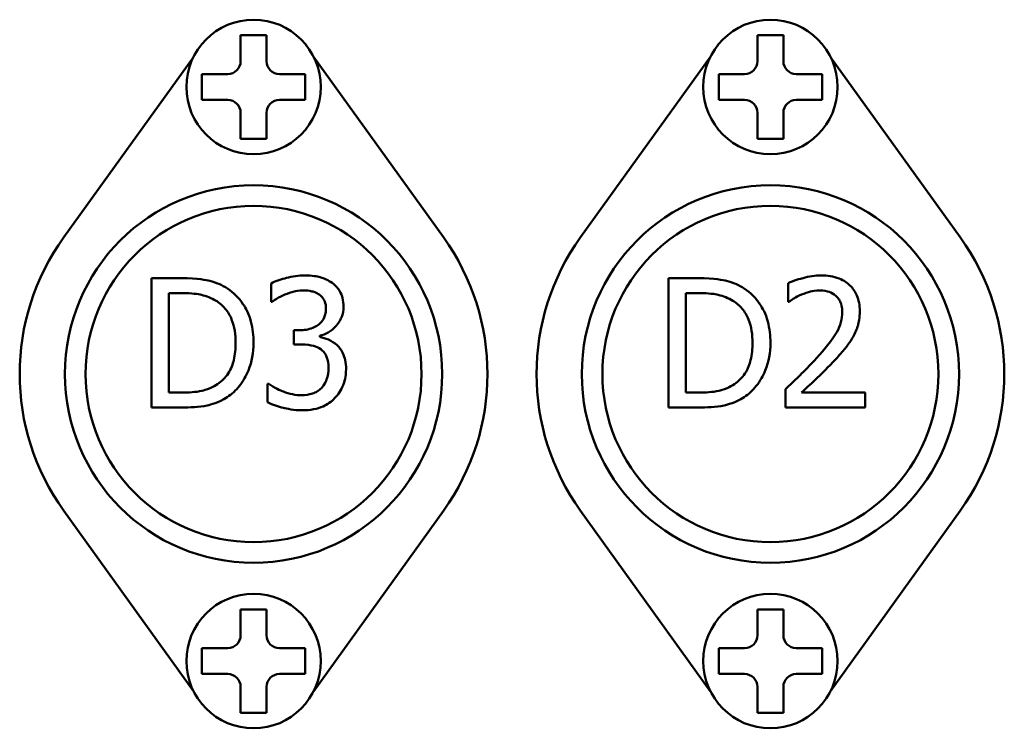
# Model space of a CAD drawing. Units: millimetres. Extents: x 182 to 2051, y 358 to 2484.
# Drawn here: x 990 to 1028, y 433 to 460 of the extents above; entities that cross this region are included whole.
import ezdxf

# ---------------------------------------------------------------- set-up
doc = ezdxf.new("R2010")
doc.units = ezdxf.units.MM
doc.header["$LTSCALE"] = 8
doc.layers.add('Visible Edges(Pyrox)', color=7, linetype='Continuous', lineweight=50)

msp = doc.modelspace()

# ---------------------------------------------------------------- linework, layer by layer
at = {"layer": 'Visible Edges(Pyrox)'}
for p, q in [((998.467, 458.41), (998.467, 458.93)), ((999.467, 458.93), (999.467, 458.41)), ((1018.467, 458.41), (1018.467, 458.93)), ((1019.467, 458.93), (1019.467, 458.41)), ((996.639, 458.568), (991.622, 451.597)), ((1006.313, 451.597), (1001.295, 458.568)), ((1016.639, 458.568), (1011.622, 451.597)), ((1026.313, 451.597), (1021.295, 458.568)), ((997.447, 457.91), (997.967, 457.91)), ((999.967, 457.91), (1000.487, 457.91)), ((1017.447, 457.91), (1017.967, 457.91)), ((1019.967, 457.91), (1020.487, 457.91)), ((997.967, 456.91), (997.447, 456.91)), ((1000.487, 456.91), (999.967, 456.91)), ((1017.967, 456.91), (1017.447, 456.91)), ((1020.487, 456.91), (1019.967, 456.91)), ((998.467, 455.89), (998.467, 456.41)), ((999.467, 456.41), (999.467, 455.89)), ((1018.467, 455.89), (1018.467, 456.41)), ((1019.467, 456.41), (1019.467, 455.89)), ((996.163, 450.015), (995.024, 450.015)), ((995.024, 450.015), (995.024, 445.014)), ((1016.163, 450.015), (1015.024, 450.015)), ((1015.024, 450.015), (1015.024, 445.014)), ((999.644, 449.813), (999.644, 449.103)), ((1019.652, 449.821), (1019.652, 449.107)), ((995.688, 445.589), (995.688, 449.44)), ((995.688, 449.44), (996.195, 449.44)), ((1015.688, 445.589), (1015.688, 449.44)), ((1015.688, 449.44), (1016.195, 449.44)), ((999.644, 449.103), (999.685, 449.103)), ((1019.652, 449.107), (1019.689, 449.107)), ((1000.751, 448.005), (1000.528, 448.005)), ((1000.528, 448.005), (1000.528, 447.45)), ((1001.525, 447.746), (1001.525, 447.794)), ((1000.528, 447.45), (1000.811, 447.45)), ((999.506, 445.926), (999.506, 445.216)), ((999.555, 445.926), (999.506, 445.926)), ((996.195, 445.589), (995.688, 445.589)), ((1016.195, 445.589), (1015.688, 445.589)), ((1019.547, 445.723), (1019.547, 445.014)), ((1022.631, 445.593), (1020.175, 445.593)), ((1022.631, 445.014), (1022.631, 445.593)), ((995.024, 445.014), (996.175, 445.014)), ((1015.024, 445.014), (1016.175, 445.014)), ((1019.547, 445.014), (1022.631, 445.014)), ((991.622, 441.024), (996.639, 434.052)), ((1001.295, 434.052), (1006.313, 441.024)), ((1011.622, 441.024), (1016.639, 434.052)), ((1021.295, 434.052), (1026.313, 441.024)), ((998.467, 436.21), (998.467, 436.73)), ((999.467, 436.73), (999.467, 436.21)), ((1018.467, 436.21), (1018.467, 436.73)), ((1019.467, 436.73), (1019.467, 436.21)), ((997.447, 435.71), (997.967, 435.71)), ((999.967, 435.71), (1000.487, 435.71)), ((1017.447, 435.71), (1017.967, 435.71)), ((1019.967, 435.71), (1020.487, 435.71)), ((997.967, 434.71), (997.447, 434.71)), ((1000.487, 434.71), (999.967, 434.71)), ((1017.967, 434.71), (1017.447, 434.71)), ((1020.487, 434.71), (1019.967, 434.71)), ((998.467, 433.69), (998.467, 434.21)), ((999.467, 434.21), (999.467, 433.69)), ((1018.467, 433.69), (1018.467, 434.21)), ((1019.467, 434.21), (1019.467, 433.69))]:
    msp.add_line(p, q, dxfattribs=at)
for centre, radius in [((998.967, 457.41), 2.6), ((1018.967, 457.41), 2.6), ((998.967, 446.31), 7.3), ((1018.967, 446.31), 7.3), ((998.967, 446.31), 6.5), ((1018.967, 446.31), 6.5), ((998.967, 435.21), 2.6), ((1018.967, 435.21), 2.6)]:
    msp.add_circle(centre, radius, dxfattribs=at)
for centre, radius, start, end in [((997.967, 458.41), 0.5, 270, 0), ((999.967, 458.41), 0.5, 180, 270), ((1017.967, 458.41), 0.5, 270, 0), ((1019.967, 458.41), 0.5, 180, 270), ((997.967, 456.41), 0.5, 0, 90), ((999.967, 456.41), 0.5, 90, 180), ((1017.967, 456.41), 0.5, 0, 90), ((1019.967, 456.41), 0.5, 90, 180), ((998.967, 446.31), 9.05, 144.2565, 215.7436), ((998.967, 446.31), 9.05, 324.2565, 35.7436), ((1018.967, 446.31), 9.05, 144.2565, 215.7436), ((1018.967, 446.31), 9.05, 324.2565, 35.7436), ((997.967, 436.21), 0.5, 270, 0), ((999.967, 436.21), 0.5, 180, 270), ((1017.967, 436.21), 0.5, 270, 0), ((1019.967, 436.21), 0.5, 180, 270), ((997.967, 434.21), 0.5, 0, 90), ((999.967, 434.21), 0.5, 90, 180), ((1017.967, 434.21), 0.5, 0, 90), ((1019.967, 434.21), 0.5, 90, 180)]:
    msp.add_arc(centre, radius, start, end, dxfattribs=at)
for points, knots in [([(998.467, 458.93), (998.467, 459.06), (998.467, 459.214), (998.467, 459.36), (998.467, 459.385), (998.467, 459.41)], [0.46948981, 0.46948981, 0.46948981, 0.46948981, 0.50858056, 0.50858056, 0.51662146, 0.51662146, 0.51662146, 0.51662146]), ([(998.467, 459.41), (998.638, 459.41), (998.809, 459.41), (998.967, 459.41), (999.126, 459.41), (999.297, 459.41), (999.467, 459.41)], [-0.04749909, -0.04749909, -0.04749909, -0.04749909, 0, 0, 0, 0.04749909, 0.04749909, 0.04749909, 0.04749909]), ([(999.467, 459.41), (999.467, 459.385), (999.467, 459.36), (999.467, 459.214), (999.467, 459.06), (999.467, 458.93)], [0.10347544, 0.10347544, 0.10347544, 0.10347544, 0.11151635, 0.11151635, 0.15060709, 0.15060709, 0.15060709, 0.15060709]), ([(1018.467, 458.93), (1018.467, 459.06), (1018.467, 459.214), (1018.467, 459.36), (1018.467, 459.385), (1018.467, 459.41)], [0.46948981, 0.46948981, 0.46948981, 0.46948981, 0.50858056, 0.50858056, 0.51662146, 0.51662146, 0.51662146, 0.51662146]), ([(1018.467, 459.41), (1018.638, 459.41), (1018.809, 459.41), (1018.967, 459.41), (1019.126, 459.41), (1019.297, 459.41), (1019.467, 459.41)], [-0.04749909, -0.04749909, -0.04749909, -0.04749909, 0, 0, 0, 0.04749909, 0.04749909, 0.04749909, 0.04749909]), ([(1019.467, 459.41), (1019.467, 459.385), (1019.467, 459.36), (1019.467, 459.214), (1019.467, 459.06), (1019.467, 458.93)], [0.10347544, 0.10347544, 0.10347544, 0.10347544, 0.11151635, 0.11151635, 0.15060709, 0.15060709, 0.15060709, 0.15060709]), ([(996.967, 456.91), (996.967, 457.081), (996.967, 457.252), (996.967, 457.41), (996.967, 457.569), (996.967, 457.74), (996.967, 457.91)], [-0.04749909, -0.04749909, -0.04749909, -0.04749909, 0, 0, 0, 0.04749909, 0.04749909, 0.04749909, 0.04749909]), ([(996.967, 457.91), (996.993, 457.91), (997.018, 457.91), (997.163, 457.91), (997.317, 457.91), (997.447, 457.91)], [0.10347544, 0.10347544, 0.10347544, 0.10347544, 0.11151635, 0.11151635, 0.15060709, 0.15060709, 0.15060709, 0.15060709]), ([(1000.487, 457.91), (1000.617, 457.91), (1000.771, 457.91), (1000.916, 457.91), (1000.942, 457.91), (1000.967, 457.91)], [0.46948981, 0.46948981, 0.46948981, 0.46948981, 0.50858056, 0.50858056, 0.51662146, 0.51662146, 0.51662146, 0.51662146]), ([(1000.967, 457.91), (1000.967, 457.74), (1000.967, 457.569), (1000.967, 457.41), (1000.967, 457.252), (1000.967, 457.081), (1000.967, 456.91)], [-0.04749909, -0.04749909, -0.04749909, -0.04749909, 0, 0, 0, 0.04749909, 0.04749909, 0.04749909, 0.04749909]), ([(1016.967, 456.91), (1016.967, 457.081), (1016.967, 457.252), (1016.967, 457.41), (1016.967, 457.569), (1016.967, 457.74), (1016.967, 457.91)], [-0.04749909, -0.04749909, -0.04749909, -0.04749909, 0, 0, 0, 0.04749909, 0.04749909, 0.04749909, 0.04749909]), ([(1016.967, 457.91), (1016.993, 457.91), (1017.018, 457.91), (1017.163, 457.91), (1017.317, 457.91), (1017.447, 457.91)], [0.10347544, 0.10347544, 0.10347544, 0.10347544, 0.11151635, 0.11151635, 0.15060709, 0.15060709, 0.15060709, 0.15060709]), ([(1020.487, 457.91), (1020.617, 457.91), (1020.771, 457.91), (1020.916, 457.91), (1020.942, 457.91), (1020.967, 457.91)], [0.46948981, 0.46948981, 0.46948981, 0.46948981, 0.50858056, 0.50858056, 0.51662146, 0.51662146, 0.51662146, 0.51662146]), ([(1020.967, 457.91), (1020.967, 457.74), (1020.967, 457.569), (1020.967, 457.41), (1020.967, 457.252), (1020.967, 457.081), (1020.967, 456.91)], [-0.04749909, -0.04749909, -0.04749909, -0.04749909, 0, 0, 0, 0.04749909, 0.04749909, 0.04749909, 0.04749909]), ([(997.447, 456.91), (997.317, 456.91), (997.163, 456.91), (997.018, 456.91), (996.993, 456.91), (996.967, 456.91)], [0.46948981, 0.46948981, 0.46948981, 0.46948981, 0.50858056, 0.50858056, 0.51662146, 0.51662146, 0.51662146, 0.51662146]), ([(1000.967, 456.91), (1000.942, 456.91), (1000.916, 456.91), (1000.771, 456.91), (1000.617, 456.91), (1000.487, 456.91)], [0.10347544, 0.10347544, 0.10347544, 0.10347544, 0.11151635, 0.11151635, 0.15060709, 0.15060709, 0.15060709, 0.15060709]), ([(1017.447, 456.91), (1017.317, 456.91), (1017.163, 456.91), (1017.018, 456.91), (1016.993, 456.91), (1016.967, 456.91)], [0.46948981, 0.46948981, 0.46948981, 0.46948981, 0.50858056, 0.50858056, 0.51662146, 0.51662146, 0.51662146, 0.51662146]), ([(1020.967, 456.91), (1020.942, 456.91), (1020.916, 456.91), (1020.771, 456.91), (1020.617, 456.91), (1020.487, 456.91)], [0.10347544, 0.10347544, 0.10347544, 0.10347544, 0.11151635, 0.11151635, 0.15060709, 0.15060709, 0.15060709, 0.15060709]), ([(998.467, 455.41), (998.467, 455.436), (998.467, 455.461), (998.467, 455.606), (998.467, 455.76), (998.467, 455.89)], [0.10347544, 0.10347544, 0.10347544, 0.10347544, 0.11151635, 0.11151635, 0.15060709, 0.15060709, 0.15060709, 0.15060709]), ([(999.467, 455.89), (999.467, 455.76), (999.467, 455.606), (999.467, 455.461), (999.467, 455.436), (999.467, 455.41)], [0.46948981, 0.46948981, 0.46948981, 0.46948981, 0.50858056, 0.50858056, 0.51662146, 0.51662146, 0.51662146, 0.51662146]), ([(1018.467, 455.41), (1018.467, 455.436), (1018.467, 455.461), (1018.467, 455.607), (1018.467, 455.76), (1018.467, 455.89)], [0.10347544, 0.10347544, 0.10347544, 0.10347544, 0.11151635, 0.11151635, 0.15060709, 0.15060709, 0.15060709, 0.15060709]), ([(1019.467, 455.89), (1019.467, 455.76), (1019.467, 455.607), (1019.467, 455.461), (1019.467, 455.436), (1019.467, 455.41)], [0.46948981, 0.46948981, 0.46948981, 0.46948981, 0.50858056, 0.50858056, 0.51662146, 0.51662146, 0.51662146, 0.51662146]), ([(999.467, 455.41), (999.297, 455.41), (999.126, 455.41), (998.967, 455.41), (998.809, 455.41), (998.638, 455.41), (998.467, 455.41)], [-0.04749909, -0.04749909, -0.04749909, -0.04749909, 0, 0, 0, 0.04749909, 0.04749909, 0.04749909, 0.04749909]), ([(1019.467, 455.41), (1019.297, 455.41), (1019.126, 455.41), (1018.967, 455.41), (1018.809, 455.41), (1018.638, 455.41), (1018.467, 455.41)], [-0.04749909, -0.04749909, -0.04749909, -0.04749909, 0, 0, 0, 0.04749909, 0.04749909, 0.04749909, 0.04749909]), ([(997.954, 449.618), (997.746, 449.755), (997.509, 449.847), (997.142, 449.943), (996.836, 450.015), (996.163, 450.015)], [-0.5835645, -0.5835645, -0.5835645, -0.5835645, -0.2019647, -0.2019647, 0, 0, 0, 0]), ([(1000.949, 450.121), (1000.71, 450.121), (1000.47, 450.084), (1000.072, 449.983), (999.833, 449.914), (999.644, 449.813)], [-0.1543273, -0.1543273, -0.1543273, -0.1543273, -0.0642929, -0.0642929, 0, 0, 0, 0]), ([(1002.003, 449.837), (1001.863, 449.936), (1001.709, 450.007), (1001.427, 450.083), (1001.24, 450.121), (1000.949, 450.121)], [-0.2116241, -0.2116241, -0.2116241, -0.2116241, -0.0871109, -0.0871109, 0, 0, 0, 0]), ([(1017.954, 449.618), (1017.746, 449.755), (1017.509, 449.847), (1017.142, 449.943), (1016.836, 450.015), (1016.163, 450.015)], [-0.5835645, -0.5835645, -0.5835645, -0.5835645, -0.2019647, -0.2019647, 0, 0, 0, 0]), ([(1020.933, 450.121), (1020.696, 450.121), (1020.459, 450.083), (1020.132, 449.995), (1019.855, 449.92), (1019.652, 449.821)], [-0.2270815, -0.2270815, -0.2270815, -0.2270815, -0.0678804, -0.0678804, 0, 0, 0, 0]), ([(1022.425, 448.747), (1022.425, 448.854), (1022.416, 448.961), (1022.378, 449.163), (1022.35, 449.257), (1022.248, 449.495), (1022.159, 449.625), (1021.952, 449.825), (1021.818, 449.928), (1021.404, 450.09), (1021.167, 450.121), (1020.933, 450.121)], [-0.31504, -0.31504, -0.31504, -0.31504, -0.2618917, -0.2618917, -0.2129112, -0.2129112, -0.1333107, -0.1333107, -0.0700988, -0.0700988, 0, 0, 0, 0]), ([(998.967, 447.511), (998.967, 447.79), (998.938, 448.072), (998.781, 448.645), (998.663, 448.86), (998.397, 449.258), (998.195, 449.458), (997.954, 449.618)], [-0.1939698, -0.1939698, -0.1939698, -0.1939698, -0.1435817, -0.1435817, -0.0869512, -0.0869512, 0, 0, 0, 0]), ([(1002.449, 448.913), (1002.449, 449.026), (1002.437, 449.14), (1002.389, 449.326), (1002.356, 449.425), (1002.216, 449.652), (1002.119, 449.753), (1002.003, 449.837)], [-0.132802, -0.132802, -0.132802, -0.132802, -0.0799977, -0.0799977, -0.0428024, -0.0428024, 0, 0, 0, 0]), ([(1018.967, 447.511), (1018.967, 447.79), (1018.938, 448.072), (1018.781, 448.645), (1018.663, 448.86), (1018.397, 449.258), (1018.195, 449.458), (1017.954, 449.618)], [-0.1939698, -0.1939698, -0.1939698, -0.1939698, -0.1435817, -0.1435817, -0.0869512, -0.0869512, 0, 0, 0, 0]), ([(996.195, 449.44), (996.594, 449.44), (996.823, 449.398), (997.148, 449.322), (997.338, 449.245), (997.516, 449.14)], [-0.1001418, -0.1001418, -0.1001418, -0.1001418, -0.0620888, -0.0620888, 0, 0, 0, 0]), ([(999.685, 449.103), (999.753, 449.151), (999.826, 449.198), (999.929, 449.261), (1000.019, 449.315), (1000.179, 449.383)], [-0.1685235, -0.1685235, -0.1685235, -0.1685235, -0.0523443, -0.0523443, 0, 0, 0, 0]), ([(1000.179, 449.383), (1000.295, 449.429), (1000.413, 449.467), (1000.59, 449.51), (1000.722, 449.541), (1000.897, 449.541)], [-0.1656123, -0.1656123, -0.1656123, -0.1656123, -0.0524651, -0.0524651, 0, 0, 0, 0]), ([(1000.897, 449.541), (1001.007, 449.541), (1001.117, 449.531), (1001.276, 449.495), (1001.386, 449.468), (1001.504, 449.387)], [-0.1344314, -0.1344314, -0.1344314, -0.1344314, -0.0430503, -0.0430503, 0, 0, 0, 0]), ([(1001.504, 449.387), (1001.552, 449.354), (1001.593, 449.315), (1001.657, 449.236), (1001.694, 449.183), (1001.755, 449.029), (1001.768, 448.936), (1001.768, 448.844)], [-0.07836813, -0.07836813, -0.07836813, -0.07836813, -0.04965318, -0.04965318, -0.02765695, -0.02765695, 0, 0, 0, 0]), ([(1016.195, 449.44), (1016.594, 449.44), (1016.823, 449.398), (1017.148, 449.322), (1017.338, 449.245), (1017.516, 449.14)], [-0.1001418, -0.1001418, -0.1001418, -0.1001418, -0.0620888, -0.0620888, 0, 0, 0, 0]), ([(1019.689, 449.107), (1019.754, 449.153), (1019.834, 449.204), (1019.937, 449.267), (1020.035, 449.327), (1020.175, 449.383)], [-0.1318078, -0.1318078, -0.1318078, -0.1318078, -0.0453032, -0.0453032, 0, 0, 0, 0]), ([(1020.175, 449.383), (1020.288, 449.43), (1020.405, 449.467), (1020.582, 449.511), (1020.714, 449.541), (1020.884, 449.541)], [-0.1550758, -0.1550758, -0.1550758, -0.1550758, -0.0509703, -0.0509703, 0, 0, 0, 0]), ([(1020.884, 449.541), (1021.045, 449.541), (1021.158, 449.513), (1021.331, 449.454), (1021.419, 449.405), (1021.496, 449.338)], [-0.05481269, -0.05481269, -0.05481269, -0.05481269, -0.03076824, -0.03076824, 0, 0, 0, 0]), ([(1021.496, 449.338), (1021.536, 449.304), (1021.571, 449.266), (1021.632, 449.178), (1021.658, 449.13), (1021.704, 449.016), (1021.744, 448.899), (1021.744, 448.71)], [-0.1465238, -0.1465238, -0.1465238, -0.1465238, -0.1026954, -0.1026954, -0.0567511, -0.0567511, 0, 0, 0, 0]), ([(997.516, 449.14), (997.652, 449.057), (997.771, 448.956), (997.977, 448.711), (998.057, 448.572), (998.234, 448.139), (998.274, 447.825), (998.274, 447.519)], [-0.1875338, -0.1875338, -0.1875338, -0.1875338, -0.1401019, -0.1401019, -0.0918666, -0.0918666, 0, 0, 0, 0]), ([(1001.768, 448.844), (1001.768, 448.781), (1001.763, 448.718), (1001.74, 448.6), (1001.724, 448.545), (1001.665, 448.409), (1001.614, 448.336), (1001.472, 448.202), (1001.371, 448.138), (1001.096, 448.028), (1000.922, 448.005), (1000.751, 448.005)], [-0.1643784, -0.1643784, -0.1643784, -0.1643784, -0.1419133, -0.1419133, -0.121307, -0.121307, -0.0889667, -0.0889667, -0.05147, -0.05147, 0, 0, 0, 0]), ([(1001.525, 447.794), (1001.641, 447.819), (1001.752, 447.86), (1001.961, 447.98), (1002.055, 448.056), (1002.259, 448.272), (1002.326, 448.392), (1002.423, 448.625), (1002.449, 448.766), (1002.449, 448.913)], [-0.1187567, -0.1187567, -0.1187567, -0.1187567, -0.0973502, -0.0973502, -0.0754896, -0.0754896, -0.0439291, -0.0439291, 0, 0, 0, 0]), ([(1017.516, 449.14), (1017.652, 449.057), (1017.771, 448.956), (1017.977, 448.711), (1018.057, 448.572), (1018.234, 448.139), (1018.274, 447.825), (1018.274, 447.519)], [-0.1875338, -0.1875338, -0.1875338, -0.1875338, -0.1401019, -0.1401019, -0.0918666, -0.0918666, 0, 0, 0, 0]), ([(1021.744, 448.71), (1021.744, 448.576), (1021.726, 448.444), (1021.655, 448.181), (1021.602, 448.053), (1021.366, 447.628), (1021.05, 447.251), (1020.755, 446.927)], [-0.2346256, -0.2346256, -0.2346256, -0.2346256, -0.183952, -0.183952, -0.1314854, -0.1314854, 0, 0, 0, 0]), ([(1022.165, 447.746), (1022.248, 447.89), (1022.311, 448.043), (1022.38, 448.29), (1022.425, 448.471), (1022.425, 448.747)], [-0.2367913, -0.2367913, -0.2367913, -0.2367913, -0.0827802, -0.0827802, 0, 0, 0, 0]), ([(1002.198, 447.421), (1002.099, 447.514), (1001.989, 447.589), (1001.754, 447.685), (1001.64, 447.722), (1001.525, 447.746)], [-0.07602313, -0.07602313, -0.07602313, -0.07602313, -0.03544591, -0.03544591, 0, 0, 0, 0]), ([(1021.496, 446.89), (1021.625, 447.027), (1021.748, 447.167), (1021.918, 447.374), (1022.047, 447.533), (1022.165, 447.746)], [-0.2428122, -0.2428122, -0.2428122, -0.2428122, -0.0730794, -0.0730794, 0, 0, 0, 0]), ([(998.274, 447.519), (998.274, 447.294), (998.255, 447.062), (998.166, 446.701), (998.103, 446.515), (997.874, 446.166), (997.739, 446.031), (997.577, 445.922)], [-0.2263154, -0.2263154, -0.2263154, -0.2263154, -0.1250978, -0.1250978, -0.0585746, -0.0585746, 0, 0, 0, 0]), ([(997.946, 445.415), (998.127, 445.535), (998.284, 445.68), (998.572, 446.04), (998.686, 446.248), (998.907, 446.782), (998.967, 447.142), (998.967, 447.511)], [-0.2287264, -0.2287264, -0.2287264, -0.2287264, -0.1731851, -0.1731851, -0.1105384, -0.1105384, 0, 0, 0, 0]), ([(1000.811, 447.45), (1001.022, 447.45), (1001.186, 447.425), (1001.389, 447.372), (1001.482, 447.331), (1001.565, 447.271)], [-0.06291283, -0.06291283, -0.06291283, -0.06291283, -0.0306872, -0.0306872, 0, 0, 0, 0]), ([(1002.546, 446.497), (1002.546, 446.616), (1002.537, 446.737), (1002.497, 446.92), (1002.47, 447.018), (1002.355, 447.243), (1002.285, 447.34), (1002.198, 447.421)], [-0.1452335, -0.1452335, -0.1452335, -0.1452335, -0.0758106, -0.0758106, -0.0358328, -0.0358328, 0, 0, 0, 0]), ([(1018.274, 447.519), (1018.274, 447.294), (1018.255, 447.062), (1018.166, 446.701), (1018.103, 446.515), (1017.874, 446.166), (1017.739, 446.031), (1017.577, 445.922)], [-0.2263154, -0.2263154, -0.2263154, -0.2263154, -0.1250978, -0.1250978, -0.0585746, -0.0585746, 0, 0, 0, 0]), ([(1017.946, 445.415), (1018.127, 445.535), (1018.284, 445.68), (1018.572, 446.04), (1018.686, 446.248), (1018.907, 446.782), (1018.967, 447.142), (1018.967, 447.511)], [-0.2287264, -0.2287264, -0.2287264, -0.2287264, -0.1731851, -0.1731851, -0.1105384, -0.1105384, 0, 0, 0, 0]), ([(1001.565, 447.271), (1001.616, 447.235), (1001.66, 447.192), (1001.747, 447.079), (1001.778, 447.014), (1001.847, 446.846), (1001.865, 446.697), (1001.865, 446.546)], [-0.07210457, -0.07210457, -0.07210457, -0.07210457, -0.06049146, -0.06049146, -0.04538186, -0.04538186, 0, 0, 0, 0]), ([(1020.755, 446.927), (1020.567, 446.721), (1020.374, 446.52), (1020.054, 446.206), (1019.843, 446.001), (1019.547, 445.723)], [-0.3223571, -0.3223571, -0.3223571, -0.3223571, -0.1219436, -0.1219436, 0, 0, 0, 0]), ([(1001.865, 446.546), (1001.865, 446.386), (1001.847, 446.228), (1001.772, 446.039), (1001.718, 445.912), (1001.59, 445.768)], [-0.1940563, -0.1940563, -0.1940563, -0.1940563, -0.0580279, -0.0580279, 0, 0, 0, 0]), ([(1020.175, 445.593), (1020.366, 445.771), (1020.607, 446), (1020.965, 446.341), (1021.184, 446.55), (1021.496, 446.89)], [-0.2880693, -0.2880693, -0.2880693, -0.2880693, -0.1384874, -0.1384874, 0, 0, 0, 0]), ([(1002.104, 445.37), (1002.246, 445.517), (1002.354, 445.686), (1002.478, 445.992), (1002.546, 446.199), (1002.546, 446.497)], [-0.2342094, -0.2342094, -0.2342094, -0.2342094, -0.0895434, -0.0895434, 0, 0, 0, 0]), ([(997.577, 445.922), (997.487, 445.858), (997.391, 445.805), (997.147, 445.7), (997.027, 445.672), (996.721, 445.607), (996.451, 445.589), (996.195, 445.589)], [-0.1061922, -0.1061922, -0.1061922, -0.1061922, -0.0939316, -0.0939316, -0.0766843, -0.0766843, 0, 0, 0, 0]), ([(1000.832, 445.488), (1000.587, 445.488), (1000.35, 445.539), (1000.019, 445.671), (999.759, 445.777), (999.555, 445.926)], [-0.2423646, -0.2423646, -0.2423646, -0.2423646, -0.075678, -0.075678, 0, 0, 0, 0]), ([(1017.577, 445.922), (1017.487, 445.858), (1017.391, 445.805), (1017.147, 445.7), (1017.027, 445.672), (1016.721, 445.607), (1016.451, 445.589), (1016.195, 445.589)], [-0.1061922, -0.1061922, -0.1061922, -0.1061922, -0.0939316, -0.0939316, -0.0766843, -0.0766843, 0, 0, 0, 0]), ([(996.175, 445.014), (996.491, 445.014), (996.862, 445.03), (997.314, 445.124), (997.594, 445.194), (997.946, 445.415)], [-0.4013217, -0.4013217, -0.4013217, -0.4013217, -0.1247273, -0.1247273, 0, 0, 0, 0]), ([(1001.59, 445.768), (1001.544, 445.718), (1001.492, 445.675), (1001.375, 445.602), (1001.312, 445.574), (1001.112, 445.511), (1000.971, 445.488), (1000.832, 445.488)], [-0.08313337, -0.08313337, -0.08313337, -0.08313337, -0.06280081, -0.06280081, -0.04184694, -0.04184694, 0, 0, 0, 0]), ([(1016.175, 445.014), (1016.491, 445.014), (1016.862, 445.03), (1017.314, 445.124), (1017.594, 445.194), (1017.946, 445.415)], [-0.4013217, -0.4013217, -0.4013217, -0.4013217, -0.1247273, -0.1247273, 0, 0, 0, 0]), ([(999.506, 445.216), (999.698, 445.121), (999.919, 445.051), (1000.247, 444.97), (1000.515, 444.908), (1000.872, 444.908)], [-0.2917944, -0.2917944, -0.2917944, -0.2917944, -0.1071644, -0.1071644, 0, 0, 0, 0]), ([(1000.872, 444.908), (1001.012, 444.908), (1001.153, 444.92), (1001.417, 444.97), (1001.539, 445.007), (1001.826, 445.134), (1001.976, 445.237), (1002.104, 445.37)], [-0.1358243, -0.1358243, -0.1358243, -0.1358243, -0.0939834, -0.0939834, -0.0555803, -0.0555803, 0, 0, 0, 0]), ([(998.467, 436.73), (998.467, 436.86), (998.467, 437.014), (998.467, 437.16), (998.467, 437.185), (998.467, 437.21)], [0.46948981, 0.46948981, 0.46948981, 0.46948981, 0.50858056, 0.50858056, 0.51662146, 0.51662146, 0.51662146, 0.51662146]), ([(998.467, 437.21), (998.638, 437.21), (998.809, 437.21), (998.967, 437.21), (999.126, 437.21), (999.297, 437.21), (999.467, 437.21)], [-0.04749909, -0.04749909, -0.04749909, -0.04749909, 0, 0, 0, 0.04749909, 0.04749909, 0.04749909, 0.04749909]), ([(999.467, 437.21), (999.467, 437.185), (999.467, 437.16), (999.467, 437.014), (999.467, 436.86), (999.467, 436.73)], [0.10347544, 0.10347544, 0.10347544, 0.10347544, 0.11151635, 0.11151635, 0.15060709, 0.15060709, 0.15060709, 0.15060709]), ([(1018.467, 436.73), (1018.467, 436.86), (1018.467, 437.014), (1018.467, 437.16), (1018.467, 437.185), (1018.467, 437.21)], [0.46948981, 0.46948981, 0.46948981, 0.46948981, 0.50858056, 0.50858056, 0.51662146, 0.51662146, 0.51662146, 0.51662146]), ([(1018.467, 437.21), (1018.638, 437.21), (1018.809, 437.21), (1018.967, 437.21), (1019.126, 437.21), (1019.297, 437.21), (1019.467, 437.21)], [-0.04749909, -0.04749909, -0.04749909, -0.04749909, 0, 0, 0, 0.04749909, 0.04749909, 0.04749909, 0.04749909]), ([(1019.467, 437.21), (1019.467, 437.185), (1019.467, 437.16), (1019.467, 437.014), (1019.467, 436.86), (1019.467, 436.73)], [0.10347544, 0.10347544, 0.10347544, 0.10347544, 0.11151635, 0.11151635, 0.15060709, 0.15060709, 0.15060709, 0.15060709]), ([(996.967, 434.71), (996.967, 434.881), (996.967, 435.052), (996.967, 435.21), (996.967, 435.369), (996.967, 435.54), (996.967, 435.71)], [-0.04749909, -0.04749909, -0.04749909, -0.04749909, 0, 0, 0, 0.04749909, 0.04749909, 0.04749909, 0.04749909]), ([(996.967, 435.71), (996.993, 435.71), (997.018, 435.71), (997.163, 435.71), (997.317, 435.71), (997.447, 435.71)], [0.10347544, 0.10347544, 0.10347544, 0.10347544, 0.11151635, 0.11151635, 0.15060709, 0.15060709, 0.15060709, 0.15060709]), ([(1000.487, 435.71), (1000.617, 435.71), (1000.771, 435.71), (1000.917, 435.71), (1000.942, 435.71), (1000.967, 435.71)], [0.46948981, 0.46948981, 0.46948981, 0.46948981, 0.50858056, 0.50858056, 0.51662146, 0.51662146, 0.51662146, 0.51662146]), ([(1000.967, 435.71), (1000.967, 435.54), (1000.967, 435.369), (1000.967, 435.21), (1000.967, 435.052), (1000.967, 434.881), (1000.967, 434.71)], [-0.04749909, -0.04749909, -0.04749909, -0.04749909, 0, 0, 0, 0.04749909, 0.04749909, 0.04749909, 0.04749909]), ([(1016.967, 434.71), (1016.967, 434.881), (1016.967, 435.052), (1016.967, 435.21), (1016.967, 435.369), (1016.967, 435.54), (1016.967, 435.71)], [-0.04749909, -0.04749909, -0.04749909, -0.04749909, 0, 0, 0, 0.04749909, 0.04749909, 0.04749909, 0.04749909]), ([(1016.967, 435.71), (1016.993, 435.71), (1017.018, 435.71), (1017.163, 435.71), (1017.317, 435.71), (1017.447, 435.71)], [0.10347544, 0.10347544, 0.10347544, 0.10347544, 0.11151635, 0.11151635, 0.15060709, 0.15060709, 0.15060709, 0.15060709]), ([(1020.487, 435.71), (1020.617, 435.71), (1020.771, 435.71), (1020.917, 435.71), (1020.942, 435.71), (1020.967, 435.71)], [0.46948981, 0.46948981, 0.46948981, 0.46948981, 0.50858056, 0.50858056, 0.51662146, 0.51662146, 0.51662146, 0.51662146]), ([(1020.967, 435.71), (1020.967, 435.54), (1020.967, 435.369), (1020.967, 435.21), (1020.967, 435.052), (1020.967, 434.881), (1020.967, 434.71)], [-0.04749909, -0.04749909, -0.04749909, -0.04749909, 0, 0, 0, 0.04749909, 0.04749909, 0.04749909, 0.04749909]), ([(997.447, 434.71), (997.317, 434.71), (997.163, 434.71), (997.018, 434.71), (996.993, 434.71), (996.967, 434.71)], [0.46948981, 0.46948981, 0.46948981, 0.46948981, 0.50858056, 0.50858056, 0.51662146, 0.51662146, 0.51662146, 0.51662146]), ([(1000.967, 434.71), (1000.942, 434.71), (1000.917, 434.71), (1000.771, 434.71), (1000.617, 434.71), (1000.487, 434.71)], [0.10347544, 0.10347544, 0.10347544, 0.10347544, 0.11151635, 0.11151635, 0.15060709, 0.15060709, 0.15060709, 0.15060709]), ([(1017.447, 434.71), (1017.317, 434.71), (1017.163, 434.71), (1017.018, 434.71), (1016.993, 434.71), (1016.967, 434.71)], [0.46948981, 0.46948981, 0.46948981, 0.46948981, 0.50858056, 0.50858056, 0.51662146, 0.51662146, 0.51662146, 0.51662146]), ([(1020.967, 434.71), (1020.942, 434.71), (1020.917, 434.71), (1020.771, 434.71), (1020.617, 434.71), (1020.487, 434.71)], [0.10347544, 0.10347544, 0.10347544, 0.10347544, 0.11151635, 0.11151635, 0.15060709, 0.15060709, 0.15060709, 0.15060709]), ([(998.467, 433.21), (998.467, 433.236), (998.467, 433.261), (998.467, 433.406), (998.467, 433.56), (998.467, 433.69)], [0.10347544, 0.10347544, 0.10347544, 0.10347544, 0.11151635, 0.11151635, 0.15060709, 0.15060709, 0.15060709, 0.15060709]), ([(999.467, 433.69), (999.467, 433.56), (999.467, 433.406), (999.467, 433.261), (999.467, 433.236), (999.467, 433.21)], [0.46948981, 0.46948981, 0.46948981, 0.46948981, 0.50858056, 0.50858056, 0.51662146, 0.51662146, 0.51662146, 0.51662146]), ([(1018.467, 433.21), (1018.467, 433.236), (1018.467, 433.261), (1018.467, 433.407), (1018.467, 433.56), (1018.467, 433.69)], [0.10347544, 0.10347544, 0.10347544, 0.10347544, 0.11151635, 0.11151635, 0.15060709, 0.15060709, 0.15060709, 0.15060709]), ([(1019.467, 433.69), (1019.467, 433.56), (1019.467, 433.407), (1019.467, 433.261), (1019.467, 433.236), (1019.467, 433.21)], [0.46948981, 0.46948981, 0.46948981, 0.46948981, 0.50858056, 0.50858056, 0.51662146, 0.51662146, 0.51662146, 0.51662146]), ([(999.467, 433.21), (999.297, 433.21), (999.126, 433.21), (998.967, 433.21), (998.809, 433.21), (998.638, 433.21), (998.467, 433.21)], [-0.04749909, -0.04749909, -0.04749909, -0.04749909, 0, 0, 0, 0.04749909, 0.04749909, 0.04749909, 0.04749909]), ([(1019.467, 433.21), (1019.297, 433.21), (1019.126, 433.21), (1018.967, 433.21), (1018.809, 433.21), (1018.638, 433.21), (1018.467, 433.21)], [-0.04749909, -0.04749909, -0.04749909, -0.04749909, 0, 0, 0, 0.04749909, 0.04749909, 0.04749909, 0.04749909])]:
    msp.add_open_spline(points, degree=3, knots=knots, dxfattribs=at)

doc.saveas('drawing.dxf')
